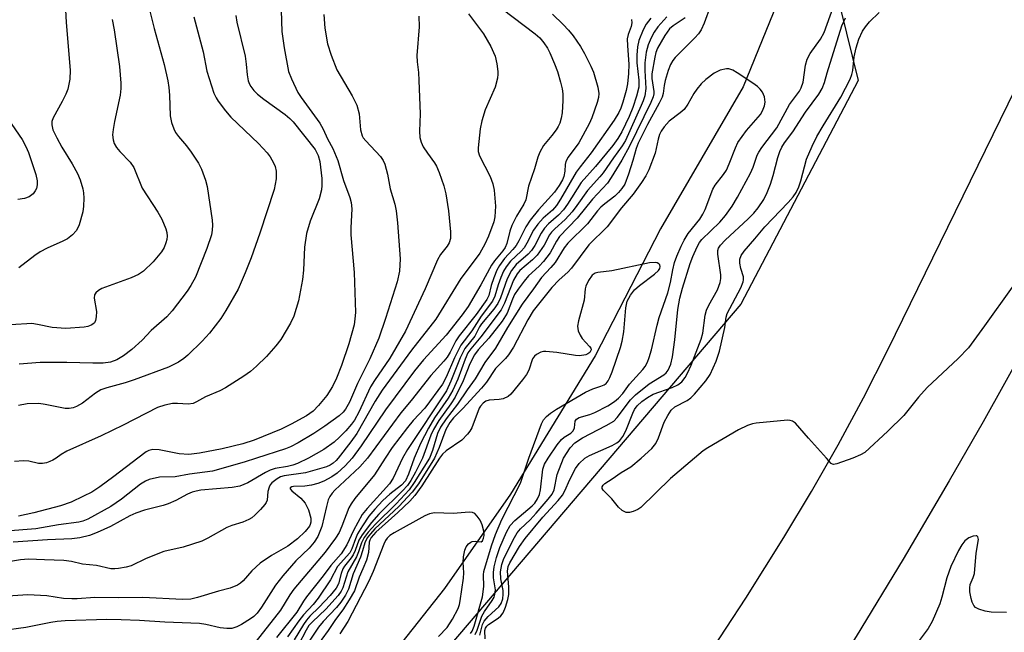
# Model space of a CAD drawing. Units: inches. Extents: x 1279759 to 1285759, y 469453 to 473454.
# Drawn here: x 1282490 to 1282705, y 470962 to 471095 of the extents above; entities that cross this region are included whole.
import ezdxf

# ---------------------------------------------------------------- set-up
doc = ezdxf.new("R2010")
doc.units = ezdxf.units.IN
doc.header["$MEASUREMENT"] = 0
for name, color, linetype in [('HYDRO-Single Line Stream', 4, 'Continuous'), ('NTRL-Trees', 3, 'Continuous'), ('TRANS-Road', 130, 'Continuous'), ('Undefined', 1, 'Continuous')]:
    doc.layers.add(name, color=color, linetype=linetype)

msp = doc.modelspace()

# ---------------------------------------------------------------- linework, layer by layer
at = {"layer": 'HYDRO-Single Line Stream'}
msp.add_lwpolyline([(1282661.82, 471115.31), (1282647.79, 471080.8), (1282629.82, 471049.93), (1282615.59, 471022.25), (1282597.13, 470992.15), (1282582.76, 470971.59), (1282555.97, 470937.67), (1282549.19, 470928.77), (1282543.23, 470920.59), (1282537.69, 470912.22), (1282532.77, 470904.36), (1282526.46, 470891.02)], dxfattribs=at)
at = {"layer": 'NTRL-Trees'}
msp.add_lwpolyline([(1281813.94, 470752.92), (1281931.99, 470866.81), (1282062.55, 470984.87), (1282152.63, 471057.74), (1282225.69, 471130.8), (1282325.38, 471220.75), (1282409.02, 471291.22), (1282451.42, 471311.27), (1282475.48, 471300.96), (1282495.2, 471283.54), (1282510.46, 471260), (1282534.59, 471204.59), (1282602.5, 471175.11), (1282658.79, 471139.36), (1282672.84, 471082.22), (1282647.27, 471033.48), (1282566.72, 470939.03), (1282541.72, 470893.2), (1282508.56, 470860.04), (1282493.19, 470832.38)], dxfattribs=at)
at = {"layer": 'TRANS-Road'}
for points in [[(1282905.74, 471427.65), (1282818.14, 471248.05), (1282721.06, 471046.35), (1282714.37, 471033.54), (1282700.06, 471007.87), (1282692.71, 470995.01), (1282682.68, 470977.99), (1282672.4, 470961.13), (1282661.87, 470944.41), (1282652.45, 470929.95), (1282651.09, 470927.86), (1282640.07, 470911.47), (1282628.8, 470895.24), (1282624.61, 470889.39), (1282617.29, 470879.19), (1282608.51, 470867.26), (1282605.55, 470863.31), (1282595.91, 470851.83), (1282579.4, 470833.08)], [(1282557.09, 470847.69), (1282566.21, 470857.95), (1282575.15, 470868.37), (1282584.92, 470880.55), (1282585.43, 470881.19), (1282594.53, 470892.86), (1282603.95, 470905.31), (1282609.93, 470913.45), (1282613.2, 470917.9), (1282622.26, 470930.61), (1282631.15, 470943.46), (1282639.85, 470956.42), (1282648.36, 470969.52), (1282656.69, 470982.73), (1282662.7, 470992.73), (1282668.48, 471002.87), (1282674.02, 471013.14), (1282679.32, 471023.54), (1282708.79, 471083.78), (1282711.21, 471088.77), (1282844.37, 471363.08)]]:
    msp.add_lwpolyline(points, dxfattribs=at)
at = {"layer": 'Undefined'}
for points, elevation in [([(1282499.67, 471107.13), (1282500.34, 471094.82), (1282501.18, 471084.47), (1282501.11, 471082.47), (1282500.69, 471080.32), (1282500.26, 471079.21), (1282499.48, 471077.59), (1282497.53, 471074.07), (1282497.25, 471073.3), (1282497.19, 471072.53), (1282497.43, 471071.48), (1282498.31, 471069.68), (1282499.42, 471067.65), (1282501.66, 471064.02), (1282502.82, 471061.97), (1282503.36, 471060.59), (1282503.94, 471058.58), (1282504.1, 471057.72), (1282504.16, 471056.58), (1282504.08, 471054.8), (1282503.94, 471053.61), (1282503.15, 471050.75), (1282502.81, 471049.95), (1282502.51, 471049.47), (1282501.75, 471048.63), (1282500.63, 471047.74), (1282499.63, 471047.21), (1282496.22, 471045.7), (1282494.7, 471044.92), (1282493.48, 471044.09), (1282490.01, 471041.4)], 222), ([(1282640.72, 471098.42), (1282639.33, 471094.65), (1282638.67, 471093.24), (1282638.04, 471092.34), (1282637.3, 471091.49), (1282632.98, 471087.23), (1282632.47, 471086.58), (1282631.97, 471085.71), (1282631.47, 471084.39), (1282630.83, 471082.23), (1282630.61, 471081.13), (1282630.41, 471079.36), (1282630.17, 471078.55), (1282629.54, 471077.27), (1282626.95, 471072.6), (1282624.96, 471068.58), (1282624.52, 471067.4), (1282623.8, 471064.8), (1282622.84, 471061.8), (1282622.01, 471059.66), (1282621.41, 471058.67), (1282620.68, 471057.78), (1282619.83, 471057), (1282617.64, 471055.37), (1282616.8, 471054.64), (1282616.08, 471053.83), (1282613.91, 471051.01), (1282609.58, 471046.75), (1282608.84, 471045.77), (1282606.82, 471042.54), (1282605.93, 471041.48), (1282603.87, 471039.31), (1282602.16, 471036.81), (1282599.67, 471033.51), (1282596.46, 471028.4), (1282593.83, 471023.93), (1282591.54, 471020.83), (1282589.42, 471017.23), (1282587.66, 471014.86), (1282585.61, 471011.75), (1282583.11, 471008.56), (1282581.89, 471006.75), (1282581.19, 471005.31), (1282580.13, 471001.63), (1282579.49, 471000)], 192), ([(1282518.32, 471098.13), (1282519.51, 471093.52), (1282521.69, 471085.69), (1282522.49, 471082.1), (1282522.72, 471080.7), (1282522.87, 471078.97), (1282522.99, 471074.48), (1282523.28, 471073.06), (1282523.76, 471071.68), (1282524.16, 471070.91), (1282524.83, 471070), (1282526.52, 471067.98), (1282527.55, 471066.58), (1282529.16, 471064.18), (1282529.79, 471062.91), (1282530.66, 471060.5), (1282531.04, 471059.14), (1282532.12, 471051.78), (1282532.2, 471050.67), (1282532.14, 471049.63), (1282531.96, 471048.62), (1282530.99, 471045.65), (1282528.5, 471039.35), (1282527.51, 471037.58), (1282526.7, 471036.35), (1282523.44, 471032.04), (1282522.28, 471030.73), (1282518.88, 471027.74), (1282516.86, 471025.64), (1282514.67, 471023.64), (1282512.83, 471022.26), (1282511.4, 471021.41), (1282509.97, 471020.87), (1282508.41, 471020.67), (1282506.16, 471020.65), (1282500.52, 471020.81), (1282494.7, 471020.78), (1282490.11, 471020.47)], 218), ([(1282537.31, 471096.33), (1282537.52, 471094.91), (1282539.33, 471087.52), (1282539.58, 471085.78), (1282539.76, 471083.46), (1282540.01, 471082.12), (1282540.29, 471081.37), (1282540.56, 471080.9), (1282541.25, 471080.04), (1282542.03, 471079.24), (1282543.39, 471078.16), (1282548.03, 471074.82), (1282549.06, 471073.94), (1282549.78, 471073.2), (1282554.58, 471067.17), (1282555.24, 471065.9), (1282555.57, 471064.55), (1282556, 471060.85), (1282556.04, 471059.36), (1282555.96, 471058.36), (1282555.46, 471056.44), (1282553.48, 471051.54), (1282552.72, 471048.85), (1282552.26, 471045.9), (1282552.02, 471040.93), (1282551.81, 471038.86), (1282550.93, 471034.21), (1282549.93, 471030.9), (1282549.19, 471029.33), (1282547.11, 471025.83), (1282546.02, 471024.43), (1282543.96, 471022.11), (1282541.78, 471019.97), (1282540.52, 471018.84), (1282539.07, 471017.84), (1282535.08, 471015.31), (1282533.81, 471014.64), (1282530.72, 471013.31), (1282528.76, 471012.21), (1282528.01, 471011.87), (1282526.88, 471011.74), (1282524.6, 471011.88), (1282523.47, 471011.84), (1282521.83, 471011.5), (1282520.23, 471010.98), (1282512.72, 471007.16), (1282507.96, 471004.86), (1282500.52, 471001.49), (1282499.28, 471000.79), (1282498.16, 471000)], 214), ([(1282547.14, 471097.41), (1282547.33, 471092.88), (1282547.83, 471089.29), (1282548.79, 471084.18), (1282549.39, 471082.53), (1282550.83, 471079.59), (1282551.55, 471078.48), (1282555.58, 471072.94), (1282556.31, 471071.62), (1282557.27, 471069.48), (1282558.45, 471067.42), (1282559.48, 471064.76), (1282560.75, 471060.42), (1282562.15, 471056.69), (1282562.45, 471055.64), (1282562.56, 471054.29), (1282562.38, 471050.1), (1282562.38, 471048.61), (1282563.1, 471040.39), (1282563.36, 471031.66), (1282563.25, 471030.32), (1282563.04, 471029), (1282561.93, 471024.87), (1282560.29, 471020.15), (1282559.2, 471017.41), (1282558.32, 471015.55), (1282557.09, 471013.58), (1282555.33, 471011.41), (1282554.13, 471010.21), (1282552.67, 471009.2), (1282549.37, 471007.35), (1282547.14, 471006.27), (1282541.3, 471003.89), (1282538.85, 471003.1), (1282534.35, 471001.98), (1282529.39, 471001.03), (1282527.05, 471000.8), (1282524.92, 471000.92), (1282520.6, 471001.75), (1282519.2, 471001.85), (1282518.37, 471001.65), (1282517.76, 471001.35), (1282515.95, 471000)], 212), ([(1282556.43, 471096.55), (1282556.7, 471093.57), (1282557.23, 471090.15), (1282558.05, 471087.7), (1282559.31, 471084.49), (1282562.65, 471078.83), (1282563.62, 471076.79), (1282564.18, 471074.94), (1282564.46, 471071.47), (1282564.78, 471070.18), (1282565.06, 471069.7), (1282565.6, 471069.03), (1282568.8, 471065.63), (1282569.41, 471064.76), (1282569.75, 471064), (1282570.33, 471061.78), (1282570.9, 471058.6), (1282571.9, 471055.28), (1282572.22, 471053.81), (1282572.5, 471051.18), (1282573.08, 471043.35), (1282572.91, 471040.71), (1282572.42, 471038.39), (1282569.92, 471030.37), (1282568.46, 471026.12), (1282566.5, 471021.56), (1282563.83, 471016.22), (1282562.04, 471012.14), (1282561.18, 471010.67), (1282560.64, 471009.98), (1282559.79, 471009.17), (1282556.7, 471006.92), (1282554.32, 471005.32), (1282550.86, 471003.34), (1282549.17, 471002.46), (1282548.12, 471002.02), (1282541.82, 471000)], 210), ([(1282577.17, 471096.19), (1282577.23, 471093.91), (1282576.69, 471087.66), (1282576.78, 471086.26), (1282577.08, 471083.95), (1282577.18, 471082.22), (1282577.42, 471074.96), (1282577.31, 471071.19), (1282577.4, 471069.8), (1282577.63, 471068.74), (1282578.09, 471067.74), (1282579.02, 471066.34), (1282580.58, 471064.25), (1282581.01, 471063.51), (1282581.56, 471062.2), (1282582.6, 471059.23), (1282583.04, 471057.54), (1282583.63, 471053.84), (1282584.06, 471049.24), (1282584.05, 471047.81), (1282583.75, 471046.83), (1282583.31, 471046.12), (1282581.9, 471044.3), (1282581.24, 471043.17), (1282578.51, 471036.83), (1282574.22, 471027.64), (1282570.86, 471021.75), (1282567.49, 471016.9), (1282566.6, 471015.49), (1282564.06, 471009.96), (1282563.15, 471008.25), (1282562.52, 471007.37), (1282561.22, 471005.9), (1282559.9, 471004.54), (1282558.7, 471003.47), (1282556.49, 471001.82), (1282553.12, 471000)], 208), ([(1282588.01, 471096.72), (1282591.23, 471092.36), (1282592.81, 471089.6), (1282593.45, 471088.31), (1282593.75, 471087.51), (1282594.12, 471085.84), (1282594.37, 471084.15), (1282594.38, 471083.59), (1282594.27, 471082.73), (1282593.76, 471080.75), (1282591.64, 471075.84), (1282590.85, 471073.42), (1282590.53, 471071.7), (1282590.08, 471067.57), (1282590.1, 471066.71), (1282590.34, 471065.83), (1282592.66, 471061.3), (1282593.24, 471059.72), (1282593.53, 471058.33), (1282593.82, 471054.83), (1282593.73, 471052.52), (1282593.48, 471051.41), (1282592.33, 471048.32), (1282591.55, 471046.59), (1282590.42, 471044.62), (1282589.65, 471043.52), (1282586.28, 471039.09), (1282580.88, 471030.26), (1282575.56, 471023.45), (1282569.18, 471014.79), (1282567.61, 471012.36), (1282563.64, 471005.36), (1282562.35, 471003.51), (1282559.62, 471000)], 206), ([(1282595.28, 471097.81), (1282602.5, 471092.36), (1282603.48, 471091.48), (1282604.38, 471090.42), (1282605.18, 471089.27), (1282605.7, 471088.23), (1282606.74, 471085.8), (1282607.35, 471084.14), (1282608.02, 471081.85), (1282608.35, 471080.41), (1282608.49, 471079.3), (1282608.5, 471077.83), (1282608.36, 471075.18), (1282608.19, 471074.03), (1282607.87, 471072.92), (1282607.53, 471072.16), (1282607.1, 471071.48), (1282606.12, 471070.19), (1282604.31, 471068.08), (1282603.48, 471066.6), (1282603.06, 471065.54), (1282602.33, 471062.97), (1282601.08, 471059.2), (1282600.45, 471056.2), (1282600.02, 471055.25), (1282598.43, 471052.67), (1282597.42, 471050.66), (1282596.98, 471049.36), (1282596.31, 471046.74), (1282595.93, 471045.83), (1282595.43, 471045.08), (1282593.62, 471042.91), (1282592.97, 471041.99), (1282590.67, 471037.73), (1282587.87, 471033.02), (1282586.62, 471031.19), (1282583.12, 471026.76), (1282578.16, 471021.37), (1282576.2, 471018.97), (1282569.86, 471010.49), (1282564.61, 471002.65), (1282562.64, 471000)], 204), ([(1282606.29, 471096.64), (1282608.58, 471094.41), (1282609.75, 471093.18), (1282610.75, 471091.92), (1282612.39, 471089.59), (1282613.24, 471088.11), (1282614.63, 471085.31), (1282615.17, 471083.99), (1282616.18, 471080.74), (1282616.36, 471079.35), (1282616.27, 471078.5), (1282615.98, 471077.38), (1282614.81, 471074.07), (1282614.26, 471072.73), (1282612, 471068.62), (1282609.71, 471065.48), (1282609.17, 471064.53), (1282609, 471063.9), (1282608.95, 471062.45), (1282608.74, 471061.33), (1282608.44, 471060.54), (1282607.75, 471059.3), (1282606.69, 471057.87), (1282603.22, 471054.04), (1282601.44, 471051.82), (1282600.46, 471050.35), (1282598.92, 471047.26), (1282598.35, 471046.3), (1282597.66, 471045.41), (1282595.85, 471043.43), (1282594.7, 471041.9), (1282594.17, 471040.88), (1282593.52, 471039.23), (1282592.94, 471037.56), (1282592.37, 471035.4), (1282591.97, 471034.52), (1282589.62, 471031.27), (1282585.93, 471026.61), (1282585.24, 471025.5), (1282583.98, 471023.06), (1282583.32, 471021.95), (1282582.61, 471021.06), (1282579.79, 471017.97), (1282575.49, 471012.54), (1282573.27, 471009.86), (1282566, 471000)], 202), ([(1282608.67, 471000), (1282610.14, 471002.25), (1282611.13, 471003.3), (1282612.78, 471004.39), (1282617.97, 471007.05), (1282619.63, 471008.05), (1282620.37, 471008.81), (1282623.29, 471012.64), (1282624.32, 471013.75), (1282627.36, 471016.18), (1282630.54, 471018.1), (1282631.04, 471018.54), (1282631.48, 471019.15), (1282632.03, 471020.4), (1282632.4, 471022.05), (1282632.92, 471025.7), (1282633.54, 471032.36), (1282634, 471034.78), (1282634.57, 471036.98), (1282636.26, 471042.34), (1282636.85, 471043.91), (1282637.8, 471045.99), (1282638.31, 471046.91), (1282638.83, 471047.6), (1282642.74, 471051.33), (1282643.95, 471052.82), (1282645.39, 471054.8), (1282646.58, 471056.82), (1282649.41, 471062.03), (1282649.97, 471063.31), (1282650.87, 471065.91), (1282651.2, 471066.62), (1282651.86, 471067.61), (1282655.1, 471071.91), (1282657.92, 471076.99), (1282660.04, 471079.89), (1282660.47, 471080.58), (1282660.9, 471081.84), (1282661.36, 471085.51), (1282661.73, 471086.84), (1282662.39, 471088.1), (1282664.66, 471091.23), (1282665.44, 471092.65), (1282667.4, 471098.11)], 192), ([(1282625.57, 471000), (1282627.89, 471002.05), (1282628.75, 471003.14), (1282629.38, 471004.42), (1282630.58, 471007.79), (1282631.37, 471009.26), (1282632.14, 471010.39), (1282632.93, 471011.11), (1282635.57, 471012.54), (1282636.39, 471013.11), (1282637.17, 471013.9), (1282639.66, 471016.77), (1282640.61, 471018.15), (1282641.89, 471021.08), (1282642.68, 471023.26), (1282643.78, 471028.42), (1282644.11, 471030.69), (1282644.33, 471031.43), (1282647.29, 471037.03), (1282647.83, 471038.34), (1282647.9, 471038.83), (1282647.85, 471039.47), (1282647.28, 471041.28), (1282647.09, 471042.43), (1282647.1, 471043.28), (1282647.36, 471044.12), (1282647.99, 471045.05), (1282650.37, 471047.73), (1282652.52, 471050.36), (1282657.64, 471055.63), (1282658.73, 471056.9), (1282659.36, 471057.84), (1282659.93, 471059.07), (1282660.39, 471060.35), (1282661.59, 471065.04), (1282662.85, 471067.92), (1282663.88, 471069.99), (1282665.21, 471072.31), (1282669.1, 471078.6), (1282671.11, 471082.49), (1282671.48, 471083.53), (1282671.67, 471084.34), (1282671.98, 471087.34), (1282672.41, 471089.28), (1282672.99, 471091.18), (1282673.82, 471092.91), (1282674.44, 471093.85), (1282675.33, 471094.97), (1282677.43, 471096.98)], 196), ([(1282510.39, 471095.47), (1282510.83, 471093.26), (1282511.92, 471085.23), (1282512.24, 471081.6), (1282512.24, 471080.46), (1282512.09, 471079), (1282510.87, 471073.27), (1282510.58, 471071.55), (1282510.46, 471070.4), (1282510.55, 471069.27), (1282510.79, 471068.46), (1282511.32, 471067.58), (1282512.01, 471066.76), (1282514.25, 471064.4), (1282515.1, 471063.23), (1282516.86, 471058.74), (1282520.31, 471053.51), (1282521.19, 471052.04), (1282522.02, 471049.92), (1282522.24, 471049.11), (1282522.31, 471048.33), (1282522.26, 471047.58), (1282522.08, 471046.83), (1282521.69, 471045.86), (1282521.13, 471044.91), (1282519.32, 471042.68), (1282517.15, 471040.68), (1282516.08, 471039.96), (1282514.52, 471039.25), (1282508.13, 471036.92), (1282507.38, 471036.49), (1282506.77, 471035.96), (1282506.51, 471035.53), (1282506.42, 471034.82), (1282506.93, 471031.88), (1282506.9, 471030.74), (1282506.72, 471029.93), (1282506.48, 471029.47), (1282506.16, 471029.15), (1282505.76, 471028.9), (1282505.07, 471028.62), (1282504.25, 471028.46), (1282500.25, 471028.2), (1282497.26, 471028.42), (1282494.13, 471029.08), (1282492.86, 471029.26), (1282491.76, 471029.25), (1282486.97, 471028.93)], 220), ([(1282528.13, 471096.07), (1282530.16, 471088.41), (1282530.99, 471084.21), (1282532.52, 471079.47), (1282532.98, 471078.41), (1282533.44, 471077.67), (1282535.05, 471075.57), (1282536.21, 471074.23), (1282542.21, 471068.48), (1282544.14, 471066.47), (1282544.81, 471065.55), (1282545.5, 471064.28), (1282545.83, 471063.47), (1282546.05, 471062.45), (1282546.11, 471061.66), (1282546.05, 471060.79), (1282545.61, 471058.47), (1282542.52, 471048.99), (1282540.6, 471043.57), (1282539.34, 471040.29), (1282537.82, 471036.77), (1282535.14, 471032.1), (1282534.01, 471030.38), (1282531.56, 471027.19), (1282529.99, 471025.46), (1282526.87, 471022.4), (1282525.96, 471021.67), (1282524.8, 471020.89), (1282523.67, 471020.26), (1282522.63, 471019.81), (1282515.18, 471017), (1282513.21, 471016.37), (1282509.22, 471015.29), (1282507.9, 471014.83), (1282506.7, 471014.13), (1282503.89, 471011.91), (1282502.62, 471011.21), (1282501.83, 471010.9), (1282501, 471010.77), (1282500.14, 471010.8), (1282495.78, 471011.68), (1282494.36, 471011.84), (1282491.87, 471011.79), (1282489.92, 471011.45)], 216), ([(1282623.48, 471095.51), (1282623.56, 471094.73), (1282623.43, 471093.97), (1282622.73, 471092.2), (1282622.55, 471091.24), (1282622.58, 471089.77), (1282622.92, 471085.72), (1282622.83, 471083.74), (1282622.61, 471081.48), (1282622.31, 471080.04), (1282621.61, 471077.45), (1282621.16, 471076.18), (1282620.72, 471075.25), (1282619.68, 471073.57), (1282614.72, 471066.43), (1282612.27, 471063.39), (1282611.45, 471062.27), (1282608.02, 471056.37), (1282607.12, 471054.95), (1282606.3, 471054), (1282604.21, 471052.21), (1282603.06, 471050.94), (1282602.11, 471049.6), (1282600.71, 471046.75), (1282600.11, 471045.76), (1282599.43, 471045.01), (1282597.14, 471042.84), (1282596.16, 471041.6), (1282595.61, 471040.66), (1282595.03, 471039.34), (1282594.45, 471037.74), (1282593.68, 471035.23), (1282593.21, 471034.17), (1282590.76, 471030.9), (1282588.71, 471027.7), (1282586.34, 471024.55), (1282584.92, 471021.78), (1282583.1, 471017.6), (1282582.28, 471016.1), (1282578.44, 471010.86), (1282575.91, 471008.15), (1282574.68, 471006.64), (1282571.37, 471002.26), (1282569.83, 471000)], 200), ([(1282627.66, 471095.74), (1282626.68, 471094.48), (1282626.01, 471093.24), (1282625.09, 471090.89), (1282624.76, 471089.49), (1282624.61, 471087.74), (1282624.67, 471086.01), (1282625.11, 471082.25), (1282625.05, 471080.77), (1282624.55, 471078.78), (1282623.76, 471076.29), (1282622.96, 471074.38), (1282621.38, 471070.99), (1282620.52, 471069.54), (1282619.4, 471068.04), (1282615.65, 471063.44), (1282612.52, 471059.97), (1282609.51, 471055.26), (1282608.64, 471054.01), (1282607.58, 471052.89), (1282605.41, 471051.02), (1282604.53, 471050.04), (1282603.82, 471048.95), (1282602.44, 471046.25), (1282601.69, 471045.15), (1282600.98, 471044.4), (1282598.39, 471042.14), (1282597.32, 471040.85), (1282596.4, 471039), (1282594.91, 471034.87), (1282594.33, 471033.61), (1282593.49, 471032.42), (1282590.79, 471029.23), (1282590.35, 471028.56), (1282589.36, 471026.56), (1282587.19, 471023.81), (1282586.15, 471021.81), (1282584.16, 471016.72), (1282583.17, 471014.65), (1282574.66, 471001.82), (1282573.58, 471000)], 198), ([(1282631.2, 471096.05), (1282629.24, 471093.91), (1282628.4, 471092.74), (1282627.73, 471091.49), (1282627.08, 471089.93), (1282626.65, 471088.34), (1282626.41, 471086.06), (1282626.36, 471084.34), (1282626.59, 471080.47), (1282626.35, 471078.83), (1282626.04, 471077.77), (1282625.61, 471076.74), (1282622.15, 471069.11), (1282621.46, 471067.94), (1282619.53, 471065.33), (1282617.31, 471062.12), (1282616.57, 471061.21), (1282613.86, 471058.27), (1282611.6, 471054.98), (1282610.57, 471053.61), (1282609.02, 471051.93), (1282606.75, 471049.93), (1282606.06, 471049.21), (1282605.64, 471048.57), (1282604.47, 471046.31), (1282602.92, 471044.18), (1282601.95, 471043.14), (1282599.18, 471040.85), (1282598.54, 471040.11), (1282597.81, 471038.69), (1282595.82, 471033.73), (1282595.08, 471032.26), (1282590.66, 471026.35), (1282588.47, 471023.8), (1282587.85, 471022.87), (1282587.26, 471021.55), (1282585.66, 471017.17), (1282584.53, 471014.75), (1282583.54, 471013.02), (1282580.59, 471008.75), (1282579.23, 471006.5), (1282577.49, 471003.14), (1282576.12, 471000)], 196), ([(1282635.17, 471095.87), (1282632.57, 471094.11), (1282631.76, 471093.41), (1282630.75, 471092.01), (1282629.14, 471089.2), (1282628.78, 471088.28), (1282628.53, 471087.28), (1282627.9, 471083.65), (1282627.91, 471082.64), (1282628.34, 471079.81), (1282628.33, 471079.29), (1282628.19, 471078.64), (1282627.67, 471077.38), (1282623.07, 471067.88), (1282621.34, 471064.85), (1282619.06, 471061.08), (1282618.24, 471059.86), (1282615.01, 471056.35), (1282611.64, 471052.21), (1282607.78, 471048.22), (1282607.12, 471047.21), (1282605.77, 471044.7), (1282604.33, 471042.8), (1282603.4, 471041.78), (1282601.06, 471039.68), (1282600.09, 471038.53), (1282598.77, 471036.73), (1282598.03, 471035.58), (1282597.56, 471034.6), (1282596.37, 471031.57), (1282595.32, 471029.83), (1282592.38, 471026.09), (1282590.1, 471023.56), (1282589.26, 471022.48), (1282588.28, 471020.54), (1282586.79, 471016.77), (1282585.05, 471013.28), (1282584.12, 471011.79), (1282581.51, 471008.17), (1282580.37, 471006.23), (1282579.8, 471004.97), (1282577.94, 471000)], 194), ([(1282613.31, 471000), (1282614.33, 471000.57), (1282619.29, 471002.72), (1282620.31, 471003.3), (1282620.93, 471003.82), (1282621.58, 471004.66), (1282622.26, 471005.91), (1282623.76, 471009.8), (1282624.14, 471010.6), (1282624.71, 471011.37), (1282625.76, 471012.33), (1282626.94, 471013.18), (1282628.21, 471013.9), (1282632.37, 471015.39), (1282633.59, 471015.95), (1282634.46, 471016.61), (1282635.15, 471017.5), (1282635.68, 471018.48), (1282636.44, 471020.2), (1282638.68, 471025.87), (1282639, 471027.17), (1282639.52, 471031.13), (1282639.82, 471032.22), (1282640.32, 471033.27), (1282642.18, 471036.59), (1282642.81, 471038.22), (1282642.94, 471039.07), (1282642.91, 471039.92), (1282642.25, 471044.38), (1282642.28, 471045.18), (1282642.42, 471045.66), (1282642.88, 471046.37), (1282643.89, 471047.45), (1282648.92, 471052.1), (1282650.16, 471053.34), (1282651.04, 471054.45), (1282652.27, 471056.32), (1282653.03, 471057.81), (1282653.78, 471059.6), (1282654.35, 471061.49), (1282655.34, 471065.41), (1282655.77, 471066.72), (1282656.22, 471067.69), (1282656.77, 471068.59), (1282658.61, 471071), (1282661.36, 471075.3), (1282664.29, 471079.21), (1282665, 471080.46), (1282665.5, 471081.77), (1282666.08, 471083.84), (1282669.32, 471094.08), (1282670.08, 471095.82)], 194), ([(1282605.35, 471000), (1282607.32, 471002.88), (1282608.21, 471004.01), (1282608.84, 471004.56), (1282610.26, 471005.41), (1282610.8, 471005.93), (1282611.07, 471006.56), (1282611.18, 471008.03), (1282611.47, 471008.49), (1282612.08, 471008.82), (1282614.4, 471009.51), (1282615.46, 471009.92), (1282618.32, 471011.39), (1282619.78, 471012.31), (1282620.63, 471013.06), (1282621.6, 471014.08), (1282623.08, 471016.06), (1282625.98, 471019.3), (1282626.46, 471019.96), (1282626.96, 471020.87), (1282627.35, 471021.88), (1282627.86, 471023.53), (1282629.07, 471028.92), (1282629.52, 471030.6), (1282631.42, 471035.97), (1282631.97, 471038.24), (1282632.47, 471040.96), (1282632.88, 471042.59), (1282633.34, 471043.95), (1282634.27, 471046.14), (1282634.93, 471047.44), (1282635.82, 471048.9), (1282638.33, 471052), (1282639.04, 471053.08), (1282639.51, 471054.12), (1282641.17, 471058.51), (1282641.72, 471059.43), (1282643.51, 471061.71), (1282644.15, 471062.69), (1282644.75, 471064.04), (1282646.11, 471067.57), (1282646.67, 471068.73), (1282648.51, 471071.32), (1282651.57, 471074.82), (1282652.01, 471075.57), (1282652.44, 471076.65), (1282652.59, 471077.49), (1282652.44, 471078.62), (1282652, 471079.68), (1282651.52, 471080.32), (1282650.89, 471080.89), (1282649.93, 471081.58), (1282646.52, 471083.9), (1282645.52, 471084.47), (1282644.7, 471084.71), (1282644.15, 471084.74), (1282642.77, 471084.41), (1282641.49, 471083.77), (1282639.69, 471082.39), (1282638.64, 471081.45), (1282637.69, 471080.32), (1282637.04, 471079.34), (1282635.75, 471077.01), (1282634.94, 471075.9), (1282634.07, 471075.13), (1282631.71, 471073.35), (1282630.56, 471072.11), (1282629.93, 471071.19), (1282629.58, 471070.45), (1282629.28, 471069.39), (1282628.6, 471066.37), (1282627.26, 471062.78), (1282626.61, 471061.43), (1282625.67, 471060), (1282623.83, 471057.44), (1282621.3, 471054.47), (1282618.15, 471050.35), (1282614.19, 471046.4), (1282610.38, 471041.31), (1282609.61, 471040.48), (1282607.71, 471038.79), (1282606.1, 471037.15), (1282602.07, 471032.03), (1282600.87, 471030.06), (1282597.76, 471024.1), (1282596.7, 471022.47), (1282596.01, 471021.65), (1282593.87, 471019.5), (1282591.88, 471016.55), (1282590.82, 471015.23), (1282586.76, 471010.8), (1282584.71, 471008.73), (1282583.9, 471007.75), (1282583.06, 471006.24), (1282581.62, 471002.26), (1282580.54, 471000)], 190), ([(1282486.28, 471075.87), (1282490.73, 471069.35), (1282491.58, 471067.83), (1282492.14, 471066.49), (1282493.72, 471061.76), (1282494.03, 471060.34), (1282494.03, 471059.49), (1282493.87, 471058.67), (1282493.62, 471058.2), (1282493.12, 471057.55), (1282492.29, 471056.87), (1282491.24, 471056.52), (1282489.82, 471056.3)], 224), ([(1282601.11, 471000), (1282603.86, 471007.41), (1282604.34, 471008.31), (1282604.96, 471009.06), (1282605.81, 471009.77), (1282607.15, 471010.67), (1282613.46, 471014.33), (1282615.03, 471015.09), (1282616.82, 471015.63), (1282617.51, 471015.93), (1282617.93, 471016.24), (1282618.43, 471016.84), (1282618.78, 471017.54), (1282619.26, 471018.8), (1282621.06, 471024.09), (1282621.44, 471025.45), (1282621.8, 471027.44), (1282622.23, 471032.73), (1282622.56, 471034.14), (1282623.24, 471035.44), (1282624.14, 471036.59), (1282625.23, 471037.53), (1282628.49, 471040.05), (1282629.33, 471040.82), (1282629.62, 471041.23), (1282629.74, 471041.68), (1282629.67, 471042.03), (1282629.42, 471042.3), (1282629.06, 471042.49), (1282628.63, 471042.6), (1282627.38, 471042.51), (1282619.23, 471040.72), (1282616.11, 471040.38), (1282615.6, 471040.23), (1282614.94, 471039.78), (1282614.09, 471038.68), (1282613.51, 471037.41), (1282613.4, 471036.87), (1282613.18, 471034.37), (1282611.91, 471029.84), (1282611.74, 471028.71), (1282611.89, 471027.7), (1282612.27, 471026.74), (1282612.77, 471026.02), (1282614.35, 471024.31), (1282614.62, 471023.92), (1282614.67, 471023.52), (1282614.38, 471022.96), (1282613.99, 471022.68), (1282613.51, 471022.49), (1282612.13, 471022.25), (1282611.26, 471022.29), (1282607.19, 471022.94), (1282604.85, 471023.21), (1282604.29, 471023.2), (1282603.75, 471023.08), (1282602.76, 471022.57), (1282602.33, 471022.21), (1282601.93, 471021.63), (1282601.13, 471019.15), (1282600.64, 471018.16), (1282599.77, 471017), (1282597.2, 471013.9), (1282596.58, 471013.38), (1282595.53, 471012.9), (1282594.69, 471012.73), (1282592.45, 471012.62), (1282591.77, 471012.38), (1282591.17, 471011.94), (1282590.61, 471011.31), (1282590.31, 471010.82), (1282588.67, 471006.6), (1282588.28, 471005.88), (1282587.76, 471005.16), (1282586.52, 471003.89), (1282583.09, 471001.56), (1282582.29, 471000.81), (1282581.63, 471000)], 188), ([(1282706.41, 471037.23), (1282700.39, 471028.77), (1282696.85, 471023.99), (1282694.67, 471021.67), (1282687.91, 471015.37), (1282685.98, 471013.26), (1282682.77, 471009.25), (1282679.3, 471005.82), (1282674.27, 471001.21), (1282673.39, 471000.66), (1282671.7, 471000)], 196), ([(1282665.97, 471000), (1282662.04, 471004.31), (1282659.19, 471007.6), (1282658.54, 471008.05), (1282658.02, 471008.18), (1282657.46, 471008.21), (1282650.66, 471007.62), (1282649.8, 471007.46), (1282648.77, 471007.1), (1282646.76, 471006.13), (1282640.1, 471002.23), (1282639.07, 471001.54), (1282637.22, 471000)], 196), ([(1282562.64, 471000), (1282561.11, 470998.27), (1282559.4, 470996.69), (1282558.24, 470995.88), (1282556.46, 470994.94), (1282555.14, 470994.42), (1282553.78, 470994.06), (1282552.36, 470993.87), (1282549.89, 470993.82), (1282549.46, 470993.75), (1282549.15, 470993.54), (1282549.14, 470993.3), (1282549.48, 470992.83), (1282551.43, 470991.27), (1282552.38, 470990.2), (1282552.79, 470989.48), (1282553.1, 470988.72), (1282553.61, 470986.89), (1282553.63, 470986.04), (1282553.52, 470985.56), (1282553.31, 470985.13), (1282552.41, 470984.02), (1282550.72, 470982.38), (1282548.63, 470980.79), (1282545.06, 470978.77), (1282542.62, 470977.14), (1282540.77, 470975.41), (1282538.88, 470973.23), (1282538.32, 470972.72), (1282537.67, 470972.3), (1282536.07, 470971.69), (1282533.52, 470971.02), (1282528.94, 470969.6), (1282527.52, 470969.28), (1282525.71, 470969.22), (1282517.03, 470969.66), (1282511.66, 470969.53), (1282506.57, 470969.64), (1282502.74, 470969.33), (1282501.55, 470969.31), (1282499.76, 470969.45), (1282496.16, 470970.01), (1282492.01, 470970.2), (1282482.14, 470969.55)], 204), ([(1282559.62, 471000), (1282559.16, 470999.46), (1282558.48, 470998.86), (1282557.87, 470998.45), (1282557.03, 470998.08), (1282552.44, 470996.77), (1282547.81, 470996.13), (1282547.02, 470995.89), (1282546.27, 470995.5), (1282545.17, 470994.58), (1282544.81, 470994.14), (1282544.56, 470993.68), (1282544.3, 470992.68), (1282544.1, 470990.81), (1282543.91, 470990.32), (1282543.62, 470989.86), (1282542.7, 470988.77), (1282541.47, 470987.54), (1282540.8, 470987), (1282540.1, 470986.59), (1282538.83, 470986.05), (1282536.4, 470985.29), (1282535.34, 470984.88), (1282531.21, 470982.53), (1282529.89, 470981.91), (1282525.83, 470980.61), (1282521.59, 470979.64), (1282517.8, 470978.11), (1282514.5, 470976.53), (1282513.43, 470976.23), (1282511.77, 470975.93), (1282510.94, 470975.86), (1282510.1, 470975.91), (1282506.91, 470976.59), (1282503.89, 470976.88), (1282501.53, 470977.46), (1282499.82, 470977.72), (1282495.6, 470977.82), (1282492.1, 470978), (1282490.38, 470977.82), (1282483.75, 470976.74)], 206), ([(1282566, 471000), (1282564.27, 470998.06), (1282558.85, 470992.98), (1282558.26, 470992.34), (1282557.75, 470991.64), (1282557.41, 470990.87), (1282557.01, 470989.47), (1282556.06, 470985.06), (1282555.14, 470982.9), (1282554.38, 470981.67), (1282553.24, 470980.36), (1282550.39, 470977.58), (1282547.52, 470974.37), (1282545.97, 470972.29), (1282542.91, 470967.54), (1282541.94, 470966.25), (1282541.19, 470965.52), (1282540.5, 470965), (1282538.54, 470963.75), (1282537.52, 470963.22), (1282536.44, 470962.9), (1282535.32, 470962.88), (1282533.89, 470963.06), (1282530.79, 470963.78), (1282529.41, 470963.95), (1282521.82, 470964.23), (1282516.32, 470964.62), (1282512.31, 470964.77), (1282509.21, 470964.82), (1282500.12, 470964.52), (1282498.4, 470964.4), (1282497.02, 470964.2), (1282491.53, 470963.11), (1282486.25, 470962.41)], 202), ([(1282541.82, 471000), (1282539.14, 470999.07), (1282532.23, 470997.14), (1282527.22, 470996.52), (1282524.08, 470995.89), (1282520.65, 470995.84), (1282518.41, 470995.29), (1282517.64, 470994.97), (1282516.53, 470994.28), (1282512.41, 470991.04), (1282510.06, 470989.45), (1282505.05, 470986.67), (1282503.97, 470986.22), (1282503.12, 470986.01), (1282498.67, 470985.42), (1282493.71, 470984.6), (1282487.18, 470984.06)], 210), ([(1282553.12, 471000), (1282550.75, 470998.83), (1282549.7, 470998.41), (1282548.54, 470998.15), (1282545.89, 470997.72), (1282544.77, 470997.39), (1282543.73, 470996.86), (1282539.91, 470994.63), (1282538.18, 470993.88), (1282536.47, 470993.58), (1282529.68, 470992.98), (1282528.62, 470992.79), (1282527.8, 470992.55), (1282526.74, 470992.11), (1282524.24, 470990.75), (1282522.59, 470990.04), (1282521.45, 470989.68), (1282517.39, 470988.66), (1282515.5, 470988), (1282514.19, 470987.4), (1282509.96, 470985.12), (1282507.06, 470983.75), (1282505.44, 470983.11), (1282503.32, 470982.61), (1282501.59, 470982.4), (1282496.26, 470982.22), (1282488.76, 470981.65)], 208), ([(1282498.16, 471000), (1282497.45, 470999.51), (1282496.8, 470999.21), (1282496.08, 470998.97), (1282495.16, 470998.8), (1282494.32, 470998.79), (1282492.18, 470999.28), (1282491.06, 470999.39), (1282489.11, 470999.24)], 214), ([(1282515.95, 471000), (1282510.7, 470995.95), (1282507.67, 470993.71), (1282505.94, 470992.6), (1282504.09, 470991.66), (1282501.41, 470990.41), (1282499.09, 470989.59), (1282493.29, 470988.04), (1282489.95, 470987.34)], 212), ([(1282569.83, 471000), (1282567.5, 470996.36), (1282563.21, 470991.16), (1282562.39, 470990.06), (1282561.91, 470989.12), (1282560.4, 470985.13), (1282559.81, 470983.81), (1282559.01, 470982.57), (1282556.73, 470979.48), (1282549.95, 470971.47), (1282549.04, 470970.22), (1282547, 470966.91), (1282541.74, 470960.1)], 200), ([(1282573.58, 471000), (1282571.53, 470995.65), (1282570.79, 470994.38), (1282565.88, 470989.04), (1282564.84, 470987.68), (1282562.93, 470984.19), (1282561.5, 470981.1), (1282560.27, 470979.16), (1282558.02, 470976.59), (1282556.34, 470974.32), (1282552.7, 470969.75), (1282552.03, 470968.81), (1282550.61, 470966.47), (1282546.17, 470960.89)], 198), ([(1282576.12, 471000), (1282574.94, 470996.48), (1282574.26, 470995.04), (1282573.37, 470994.08), (1282570.87, 470992.15), (1282569.28, 470990.73), (1282567.54, 470988.85), (1282566.28, 470987.33), (1282564.85, 470985.23), (1282563.83, 470983.48), (1282563.34, 470982.42), (1282562.55, 470980.2), (1282562.12, 470979.39), (1282559.44, 470976.41), (1282557.88, 470973.48), (1282555.2, 470969.52), (1282554.15, 470968.14), (1282552.05, 470965.87), (1282550.99, 470964.54), (1282548.55, 470961.08)], 196), ([(1282577.94, 471000), (1282576.44, 470996.92), (1282575.4, 470995.12), (1282574.66, 470994.03), (1282573.57, 470992.85), (1282568.45, 470987.76), (1282566.88, 470985.93), (1282564.8, 470983.27), (1282564.11, 470982.1), (1282563.26, 470979.85), (1282562.82, 470978.93), (1282562.39, 470978.27), (1282560.98, 470976.48), (1282560.59, 470975.84), (1282560.21, 470974.83), (1282559.63, 470972.64), (1282559.18, 470971.67), (1282557.87, 470970.1), (1282555.43, 470967.54), (1282553.44, 470965.58), (1282552.68, 470964.72), (1282552.03, 470963.78), (1282550, 470960.42)], 194), ([(1282579.49, 471000), (1282576.17, 470994.65), (1282575.03, 470993.08), (1282572.21, 470990.01), (1282567.72, 470985.63), (1282566.14, 470983.87), (1282565.24, 470982.72), (1282564.65, 470981.55), (1282564, 470979.54), (1282563.56, 470978.51), (1282561.69, 470975.19), (1282560.63, 470971.74), (1282560.24, 470970.99), (1282559.61, 470970.04), (1282556.89, 470967.08), (1282553.97, 470964.34), (1282553.2, 470963.52), (1282552.58, 470962.54), (1282550.93, 470959.31)], 192), ([(1282580.54, 471000), (1282577.06, 470994.41), (1282575.74, 470992.57), (1282572.82, 470989.48), (1282567.56, 470984.55), (1282566.61, 470983.51), (1282565.93, 470982.62), (1282565.4, 470981.5), (1282564.92, 470979.77), (1282564.46, 470978.45), (1282562.86, 470974.78), (1282561.83, 470971.44), (1282561.15, 470970.13), (1282560.19, 470968.62), (1282559.25, 470967.48), (1282556.34, 470964.42), (1282555.31, 470963.19), (1282552.28, 470958.59)], 190), ([(1282581.63, 471000), (1282577.84, 470993.96), (1282576.29, 470991.84), (1282575.17, 470990.64), (1282572.57, 470988.16), (1282567.8, 470983.86), (1282566.77, 470982.69), (1282566.47, 470982.1), (1282566.35, 470981.65), (1282566.19, 470979.41), (1282565.74, 470977.79), (1282564.97, 470975.84), (1282564.15, 470974.04), (1282563.12, 470971.12), (1282561.99, 470969.11), (1282560.58, 470966.92), (1282558.97, 470964.83), (1282557.38, 470962.46), (1282554.65, 470958.66)], 188), ([(1282588.41, 470961.79), (1282588.8, 470962.33), (1282589.2, 470963.37), (1282591.02, 470969.75), (1282591.28, 470972), (1282591.27, 470974.54), (1282591.35, 470975.32), (1282592.95, 470980.89), (1282593.83, 470983.33), (1282595.2, 470986.64), (1282599.28, 470994.54), (1282601.11, 471000)], 188), ([(1282589.46, 470961.6), (1282589.86, 470962.5), (1282590.9, 470965.6), (1282591.49, 470966.6), (1282593.16, 470968.99), (1282593.56, 470969.74), (1282593.73, 470970.25), (1282593.85, 470971.32), (1282593.44, 470973.88), (1282593.4, 470975.11), (1282593.58, 470976.28), (1282594.04, 470978.31), (1282594.79, 470980.53), (1282596.24, 470983.88), (1282597.08, 470985.33), (1282598.07, 470986.37), (1282601.83, 470989.57), (1282602.42, 470990.2), (1282603.01, 470991.09), (1282603.41, 470992.05), (1282603.67, 470993.07), (1282604.13, 470997.59), (1282604.52, 470998.66), (1282605.35, 471000)], 190), ([(1282590.46, 470961.42), (1282591.06, 470963.74), (1282591.41, 470964.48), (1282592.27, 470965.51), (1282594.55, 470967.63), (1282595.06, 470968.29), (1282595.46, 470969.31), (1282595.56, 470970.34), (1282595.49, 470971.16), (1282595.04, 470973.72), (1282594.96, 470975.23), (1282595.23, 470976.82), (1282595.65, 470978.13), (1282597.98, 470982.73), (1282598.59, 470983.74), (1282599.29, 470984.55), (1282601.38, 470986.56), (1282602.75, 470988.02), (1282605.34, 470991.01), (1282606.18, 470992.12), (1282606.61, 470993.1), (1282607.29, 470996.42), (1282608.67, 471000)], 192), ([(1282591.57, 470960.66), (1282591.55, 470962.48), (1282591.68, 470962.98), (1282591.96, 470963.4), (1282592.34, 470963.77), (1282594.42, 470965.12), (1282595.05, 470965.63), (1282595.53, 470966.27), (1282596.07, 470967.54), (1282596.56, 470969.17), (1282596.73, 470970.28), (1282596.77, 470971.96), (1282596.48, 470975.33), (1282596.64, 470976.41), (1282596.95, 470977.19), (1282599.11, 470980.71), (1282600.32, 470982.49), (1282604.2, 470987.12), (1282607.52, 470990.78), (1282608.43, 470991.88), (1282609.06, 470993.01), (1282609.94, 470995.21), (1282611.29, 470997.71), (1282612.08, 470998.82), (1282613.31, 471000)], 194), ([(1282637.22, 471000), (1282631.98, 470995.53), (1282625.5, 470989.23), (1282624.83, 470988.77), (1282623.83, 470988.33), (1282623.06, 470988.13), (1282622.33, 470988.17), (1282621.45, 470988.61), (1282620.67, 470989.3), (1282619.23, 470991.09), (1282617.33, 470993.01), (1282617.12, 470993.38), (1282617.12, 470993.74), (1282617.33, 470994.09), (1282617.69, 470994.42), (1282619.3, 470995.44), (1282621.21, 470996.86), (1282623.32, 470998.11), (1282625.57, 471000)], 196), ([(1282671.7, 471000), (1282668.22, 470998.76), (1282667.5, 470998.6), (1282667.29, 470998.64), (1282667, 470998.84), (1282665.97, 471000)], 196), ([(1282581.45, 470961.14), (1282583.31, 470963.09), (1282584.5, 470964.94), (1282585.72, 470967.27), (1282586.01, 470968.09), (1282586.19, 470968.94), (1282586.87, 470973.84), (1282586.93, 470975), (1282586.84, 470977.35), (1282586.91, 470978.51), (1282587.18, 470979.91), (1282587.5, 470980.68), (1282587.98, 470981.33), (1282588.45, 470981.68), (1282588.76, 470981.8), (1282589.4, 470981.89), (1282590.71, 470981.76), (1282590.99, 470982), (1282591.26, 470982.56), (1282591.38, 470983.15), (1282591.32, 470984.1), (1282590.94, 470985.43), (1282590.48, 470986.45), (1282589.87, 470987.37), (1282589.33, 470987.92), (1282588.88, 470988.13), (1282588.09, 470988.2), (1282584.62, 470987.93), (1282580.55, 470988.05), (1282579.47, 470987.87), (1282578.47, 470987.4), (1282571.77, 470983.71), (1282570.86, 470983.11), (1282570.26, 470982.53), (1282569.92, 470982.07), (1282569.53, 470981.28), (1282567.23, 470975.28), (1282566.27, 470973.16), (1282561.71, 470964.43), (1282559.98, 470961.69)], 186), ([(1282705.16, 470966.38), (1282701.81, 470966.42), (1282700.55, 470966.65), (1282699.13, 470967.1), (1282698.4, 470967.49), (1282698.05, 470967.86), (1282697.71, 470968.6), (1282697.48, 470969.43), (1282697.2, 470970.86), (1282697.14, 470971.71), (1282697.28, 470972.44), (1282697.93, 470973.99), (1282698.18, 470974.87), (1282698.58, 470979.3), (1282699.06, 470982.28), (1282698.93, 470982.83), (1282698.73, 470983.04), (1282698.56, 470983.09), (1282697.91, 470983.02), (1282696.95, 470982.62), (1282696.1, 470981.97), (1282695.4, 470981.13), (1282694.68, 470979.84), (1282693.03, 470976.38), (1282692.13, 470973.95), (1282691.08, 470969.68), (1282690.64, 470968.27), (1282688.94, 470964.44), (1282688.1, 470962.85), (1282685.68, 470959.66)], 194)]:
    msp.add_lwpolyline(points, dxfattribs=dict(at, elevation=elevation))

doc.saveas('drawing.dxf')
